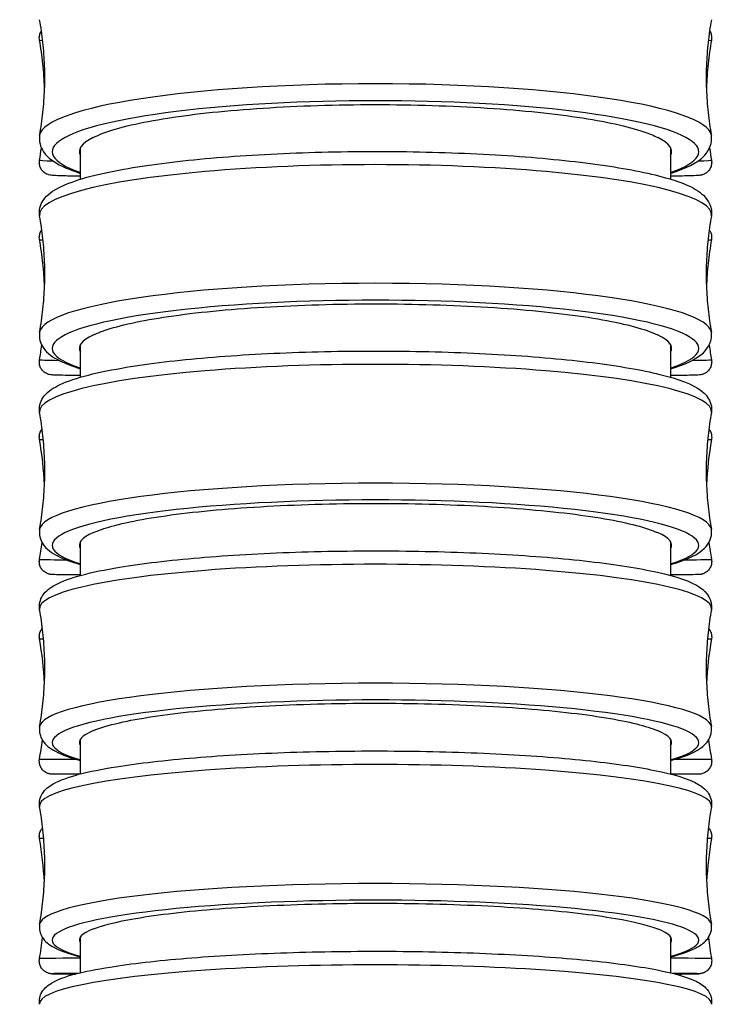
# Model space of a CAD drawing. Units: millimetres. Extents: x 64 to 2312, y 64 to 1616.
# Drawn here: x 934 to 951, y 413 to 436 of the extents above; entities that cross this region are included whole.
import ezdxf

# ---------------------------------------------------------------- set-up
doc = ezdxf.new("R2010")
doc.units = ezdxf.units.MM
doc.header["$LTSCALE"] = 1.44
doc.layers.add('Visible (ISO)', color=7, linetype='Continuous', lineweight=25)
doc.layers.add('Visible Narrow (ISO)', color=7, linetype='Continuous', lineweight=25)

msp = doc.modelspace()

# ---------------------------------------------------------------- linework, layer by layer
at = {"layer": 'Visible (ISO)'}
for p, q in [((935.67308, 432.58677), (935.67308, 433.32182)), ((949.42308, 433.32182), (949.42308, 432.58677)), ((935.67308, 427.97526), (935.67308, 428.73619)), ((949.42308, 428.73619), (949.42308, 427.97526)), ((935.67308, 423.35743), (935.67308, 424.14377)), ((949.42308, 424.14377), (949.42308, 423.35743)), ((935.67308, 418.73368), (935.67308, 419.54499)), ((949.42308, 419.54499), (949.42308, 418.73368)), ((935.67308, 414.10439), (935.67308, 414.94026)), ((949.42308, 414.94026), (949.42308, 414.10439))]:
    msp.add_line(p, q, dxfattribs=at)
for centre, start, end in [((926.84183, 420.48156), 2.60491, 10.061129), ((958.25433, 420.48156), 169.938871, 177.39509), ((926.84183, 420.48156), 349.938871, 353.138393), ((958.25433, 420.48156), 186.861607, 190.061129)]:
    msp.add_arc(centre, 8, start, end, dxfattribs=at)
for centre, major_axis, ratio, start_param, end_param in [((942.54808, 433.22936), (-6.9, 0), 0.15756389, 5.97531281, 6.36833668), ((942.54808, 433.22936), (6.9, 0), 0.15756389, 6.19803393, 6.59105781), ((942.54808, 428.64885), (-6.9, 0), 0.14883425, 5.97472351, 6.36833668), ((942.54808, 428.64885), (6.9, 0), 0.14883425, 6.19803393, 6.59164711), ((942.54808, 424.0615), (-6.9, 0), 0.14020489, 5.97417191, 6.36833668), ((942.54808, 424.0615), (6.9, 0), 0.14020489, 6.19803393, 6.5921987), ((942.54808, 419.46772), (-6.9, 0), 0.13166937, 5.97366486, 6.36833668), ((942.54808, 419.46772), (6.9, 0), 0.13166937, 6.19803393, 6.59270575), ((942.54808, 414.86795), (-6.9, 0), 0.12321994, 5.97320979, 6.36833668), ((942.54808, 414.86795), (6.9, 0), 0.12321994, 6.19803393, 6.59316082)]:
    msp.add_ellipse(centre, major_axis=major_axis, ratio=ratio, start_param=start_param, end_param=end_param, dxfattribs=at)
for points, knots in [([(934.72194, 433.61229), (934.75314, 433.78584), (934.77868, 433.96279), (934.8173, 434.32098), (934.83038, 434.50221), (934.84346, 434.86615), (934.84346, 435.04885), (934.83038, 435.41278), (934.8173, 435.59401), (934.77868, 435.9522), (934.75314, 436.12915), (934.72194, 436.30271)], [3.1132791142, 3.1132791142, 3.1132791142, 3.1132791142, 3.12460453, 3.12460453, 3.1359299457, 3.1359299457, 3.1472553615, 3.1472553615, 3.1585807772, 3.1585807772, 3.169906193, 3.169906193, 3.169906193, 3.169906193]), ([(950.37421, 436.30271), (950.34302, 436.12915), (950.31748, 435.9522), (950.27885, 435.59401), (950.26577, 435.41278), (950.25269, 435.04885), (950.25269, 434.86615), (950.26577, 434.50221), (950.27885, 434.32098), (950.31748, 433.96279), (950.34302, 433.78584), (950.37421, 433.61229)], [6.2548717678, 6.2548717678, 6.2548717678, 6.2548717678, 6.2661971835, 6.2661971835, 6.2775225993, 6.2775225993, 6.2888480151, 6.2888480151, 6.3001734308, 6.3001734308, 6.3114988466, 6.3114988466, 6.3114988466, 6.3114988466]), ([(934.71881, 435.82734), (934.71303, 435.85991), (934.71271, 435.89395), (934.7229, 435.95862), (934.73332, 435.9901), (934.75285, 436.02763), (934.75809, 436.03649), (934.76372, 436.04505)], [0, 0, 0, 0, 0.0101265767, 0.0101265767, 0.0200359883, 0.0200359883, 0.0232109602, 0.0232109602, 0.0232109602, 0.0232109602]), ([(950.33244, 436.04506), (950.34282, 436.0293), (950.35182, 436.01237), (950.37118, 435.96563), (950.37875, 435.93397), (950.38299, 435.87733), (950.38171, 435.85195), (950.37734, 435.82734)], [2.3994340636, 2.3994340636, 2.3994340636, 2.3994340636, 2.4052908463, 2.4052908463, 2.4150112961, 2.4150112961, 2.4226620526, 2.4226620526, 2.4226620526, 2.4226620526]), ([(934.83737, 434.69698), (934.83718, 434.7025), (934.83699, 434.70803), (934.8301, 434.90244), (934.81669, 435.0906), (934.77707, 435.46273), (934.75086, 435.6467), (934.71881, 435.82734)], [3.14185543837, 3.14185543837, 3.14185543837, 3.14185543837, 3.14187177193, 3.14187177193, 3.1424300086, 3.1424300086, 3.14298824527, 3.14298824527, 3.14298824527, 3.14298824527]), ([(950.37734, 435.82734), (950.34529, 435.6467), (950.31908, 435.46273), (950.27946, 435.0906), (950.26606, 434.90244), (950.25916, 434.70803), (950.25897, 434.7025), (950.25879, 434.69698)], [6.2817897155, 6.2817897155, 6.2817897155, 6.2817897155, 6.28234795217, 6.28234795217, 6.28290618884, 6.28290618884, 6.2829225224, 6.2829225224, 6.2829225224, 6.2829225224]), ([(935.97251, 433.55881), (936.02617, 433.58651), (936.08694, 433.6139), (936.4839, 433.77205), (936.97247, 433.89181), (938.21355, 434.09509), (938.95421, 434.17667), (940.59243, 434.29052), (941.47434, 434.3217), (943.26441, 434.32903), (944.15546, 434.30512), (945.82915, 434.20482), (946.59581, 434.1294), (947.90235, 433.93651), (948.42978, 433.8209), (948.92771, 433.64914), (949.03523, 433.60444), (949.12364, 433.55881)], [2.36154545, 2.36154545, 2.36154545, 2.36154545, 2.41685344, 2.41685344, 2.68536083, 2.68536083, 2.9539123, 2.9539123, 3.22250418, 3.22250418, 3.49111028, 3.49111028, 3.75969656, 3.75969656, 4.02823994, 4.02823994, 4.11921906, 4.11921906, 4.11921906, 4.11921906]), ([(934.72194, 433.61229), (934.69749, 433.47624), (934.74009, 433.33096), (934.91606, 433.07424), (935.06427, 432.98047), (935.37044, 432.83105), (935.51202, 432.77591), (935.67308, 432.72345)], [3.113279114, 3.113279114, 3.113279114, 3.113279114, 3.24917791, 3.24917791, 3.453884941, 3.453884941, 3.592135433, 3.592135433, 3.592135433, 3.592135433]), ([(949.42308, 432.72345), (949.77963, 432.83958), (950.04056, 432.95267), (950.32735, 433.26323), (950.40531, 433.43929), (950.37421, 433.61229)], [5.832642528, 5.832642528, 5.832642528, 5.832642528, 6.138697861, 6.138697861, 6.311498847, 6.311498847, 6.311498847, 6.311498847]), ([(934.7216, 431.73027), (934.6985, 431.85896), (934.73834, 431.99693), (934.90005, 432.23652), (935.0327, 432.32119), (935.53255, 432.5712), (936.03007, 432.70425), (937.22506, 432.91967), (937.8677, 433.00261), (939.28131, 433.13166), (940.0489, 433.17836), (941.63937, 433.23291), (942.46164, 433.24092), (944.08117, 433.2178), (944.87814, 433.1867), (946.36944, 433.08824), (947.06314, 433.02084), (948.28385, 432.85484), (948.80809, 432.75638), (949.66013, 432.52653), (949.97145, 432.41327), (950.30741, 432.10322), (950.40854, 431.91963), (950.37456, 431.73027)], [3.11488479, 3.11488479, 3.11488479, 3.11488479, 3.2417093, 3.2417093, 3.43081314, 3.43081314, 3.83175167, 3.83175167, 4.16221268, 4.16221268, 4.48591525, 4.48591525, 4.80800988, 4.80800988, 5.12990515, 5.12990515, 5.45268579, 5.45268579, 5.77901889, 5.77901889, 6.12329069, 6.12329069, 6.30989317, 6.30989317, 6.30989317, 6.30989317]), ([(935.67377, 432.65564), (935.49763, 432.65871), (935.3539, 432.66192), (935.16139, 432.66777), (935.09824, 432.6703), (935.02824, 432.67478), (935.01055, 432.67597), (934.97474, 432.6808), (934.96283, 432.68141), (934.92245, 432.69344), (934.91179, 432.69697), (934.89104, 432.70572), (934.88221, 432.70984), (934.85812, 432.72279), (934.84193, 432.73318), (934.81003, 432.75885), (934.79412, 432.7746), (934.76274, 432.8138), (934.74795, 432.83865), (934.72498, 432.89413), (934.7174, 432.92579), (934.71316, 432.98243), (934.71445, 433.00781), (934.71881, 433.03242)], [2.072460226, 2.072460226, 2.072460226, 2.072460226, 2.199910448, 2.199910448, 2.29872544, 2.29872544, 2.347260468, 2.347260468, 2.371847371, 2.371847371, 2.378597075, 2.378597075, 2.382792223, 2.382792223, 2.38945949, 2.38945949, 2.396521757, 2.396521757, 2.405290846, 2.405290846, 2.415011296, 2.415011296, 2.422662053, 2.422662053, 2.422662053, 2.422662053]), ([(950.37734, 433.03242), (950.38312, 432.99985), (950.38345, 432.96581), (950.37325, 432.90114), (950.36283, 432.86966), (950.3333, 432.81288), (950.31375, 432.78684), (950.2817, 432.75536), (950.27089, 432.74621), (950.24038, 432.72362), (950.2201, 432.71256), (950.19014, 432.69914), (950.17884, 432.69516), (950.15887, 432.68888), (950.15061, 432.68684), (950.13122, 432.68245), (950.1228, 432.68113), (950.0947, 432.67697), (950.08057, 432.67588), (950.01183, 432.67072), (949.94051, 432.66787), (949.73212, 432.66169), (949.59181, 432.65861), (949.42173, 432.65563)], [0, 0, 0, 0, 0.010126577, 0.010126577, 0.020035988, 0.020035988, 0.029919795, 0.029919795, 0.034554903, 0.034554903, 0.042940112, 0.042940112, 0.049606038, 0.049606038, 0.057391511, 0.057391511, 0.071497389, 0.071497389, 0.110406193, 0.110406193, 0.227302584, 0.227302584, 0.350025202, 0.350025202, 0.350025202, 0.350025202]), ([(934.7216, 429.02845), (934.75289, 429.20278), (934.7785, 429.3805), (934.81723, 429.7402), (934.83035, 429.92219), (934.84346, 430.28764), (934.84346, 430.47108), (934.83035, 430.83653), (934.81723, 431.01852), (934.7785, 431.37822), (934.75289, 431.55594), (934.7216, 431.73027)], [3.1148847893, 3.1148847893, 3.1148847893, 3.1148847893, 3.125567935, 3.125567935, 3.1362510807, 3.1362510807, 3.1469342264, 3.1469342264, 3.1576173721, 3.1576173721, 3.1683005179, 3.1683005179, 3.1683005179, 3.1683005179]), ([(950.37456, 431.73027), (950.34327, 431.55594), (950.31765, 431.37822), (950.27892, 431.01852), (950.26581, 430.83653), (950.25269, 430.47108), (950.25269, 430.28764), (950.26581, 429.92219), (950.27892, 429.7402), (950.31765, 429.3805), (950.34327, 429.20278), (950.37456, 429.02845)], [6.2564774429, 6.2564774429, 6.2564774429, 6.2564774429, 6.2671605886, 6.2671605886, 6.2778437343, 6.2778437343, 6.28852688, 6.28852688, 6.2992100257, 6.2992100257, 6.3098931714, 6.3098931714, 6.3098931714, 6.3098931714]), ([(934.71881, 431.17777), (934.71309, 431.21001), (934.71271, 431.24366), (934.7226, 431.30774), (934.73278, 431.33902), (934.75462, 431.38152), (934.76304, 431.39508), (934.77241, 431.40784)], [0, 0, 0, 0, 0.0099178163, 0.0099178163, 0.0196394987, 0.0196394987, 0.0244603379, 0.0244603379, 0.0244603379, 0.0244603379]), ([(950.32377, 431.40786), (950.33837, 431.38796), (950.35067, 431.36597), (950.37189, 431.31358), (950.3792, 431.28183), (950.3829, 431.22602), (950.38156, 431.20154), (950.37735, 431.17777)], [2.4041375439, 2.4041375439, 2.4041375439, 2.4041375439, 2.4116796744, 2.4116796744, 2.4213039254, 2.4213039254, 2.4286170704, 2.4286170704, 2.4286170704, 2.4286170704]), ([(934.83609, 430.08313), (934.82918, 430.26557), (934.81602, 430.4473), (934.77707, 430.81315), (934.75086, 430.99712), (934.71881, 431.17777)], [3.141797503402, 3.141797503402, 3.141797503402, 3.141797503402, 3.142168208016, 3.142168208016, 3.142551910967, 3.142551910967, 3.142551910967, 3.142551910967]), ([(950.37735, 431.17777), (950.34529, 430.99712), (950.31908, 430.81315), (950.28014, 430.4473), (950.26697, 430.26557), (950.26006, 430.08313)], [6.282226049803, 6.282226049803, 6.282226049803, 6.282226049803, 6.282609752753, 6.282609752753, 6.282980457367, 6.282980457367, 6.282980457367, 6.282980457367]), ([(935.97375, 428.96063), (936.0454, 428.99549), (936.12965, 429.02982), (936.57809, 429.18595), (937.08729, 429.29704), (938.3632, 429.48394), (939.11777, 429.55796), (940.77515, 429.65879), (941.66215, 429.68464), (943.45282, 429.68428), (944.33939, 429.65807), (945.99503, 429.55655), (946.74829, 429.48221), (948.02084, 429.29476), (948.52799, 429.18345), (948.97085, 429.02804), (949.05258, 428.9946), (949.12241, 428.96063)], [2.34310242, 2.34310242, 2.34310242, 2.34310242, 2.41685772, 2.41685772, 2.68536858, 2.68536858, 2.9539235, 2.9539235, 3.22251704, 3.22251704, 3.49112227, 3.49112227, 3.75970581, 3.75970581, 4.02824627, 4.02824627, 4.09996799, 4.09996799, 4.09996799, 4.09996799]), ([(934.7216, 429.02845), (934.6985, 428.89976), (934.73834, 428.76179), (934.90005, 428.5222), (935.0327, 428.43753), (935.32842, 428.28962), (935.48761, 428.22921), (935.67308, 428.17195)], [3.114884789, 3.114884789, 3.114884789, 3.114884789, 3.241709301, 3.241709301, 3.430813138, 3.430813138, 3.590788358, 3.590788358, 3.590788358, 3.590788358]), ([(949.42308, 428.17195), (949.75848, 428.2755), (950.00624, 428.37756), (950.30741, 428.6555), (950.40854, 428.8391), (950.37456, 429.02845)], [5.833989603, 5.833989603, 5.833989603, 5.833989603, 6.123290694, 6.123290694, 6.309893171, 6.309893171, 6.309893171, 6.309893171]), ([(934.72128, 427.15042), (934.69951, 427.27187), (934.73644, 427.40265), (934.88382, 427.62543), (935.00126, 427.70166), (935.47123, 427.94448), (935.9673, 428.07307), (937.16736, 428.28148), (937.80356, 428.36055), (939.20684, 428.48422), (939.97044, 428.52937), (941.55579, 428.58318), (942.37691, 428.59201), (943.99697, 428.57278), (944.79561, 428.54475), (946.29273, 428.45446), (946.99061, 428.39215), (948.22119, 428.23811), (948.75139, 428.14647), (949.61437, 427.93326), (949.92985, 427.82699), (950.28625, 427.54288), (950.41175, 427.35614), (950.37488, 427.15042)], [3.11646567, 3.11646567, 3.11646567, 3.11646567, 3.23408331, 3.23408331, 3.40656957, 3.40656957, 3.82079729, 3.82079729, 4.1512435, 4.1512435, 4.47484882, 4.47484882, 4.79685237, 4.79685237, 5.11863391, 5.11863391, 5.44121022, 5.44121022, 5.76701468, 5.76701468, 6.10908751, 6.10908751, 6.30831229, 6.30831229, 6.30831229, 6.30831229]), ([(935.67363, 428.01358), (935.44729, 428.0163), (935.27535, 428.01916), (935.10688, 428.02357), (935.06569, 428.02498), (935.01829, 428.02759), (935.00626, 428.02822), (934.97821, 428.03148), (934.96855, 428.03171), (934.93332, 428.0409), (934.92511, 428.04326), (934.90253, 428.05121), (934.88657, 428.05789), (934.8566, 428.07434), (934.8425, 428.08351), (934.81158, 428.10778), (934.79496, 428.12408), (934.76233, 428.16465), (934.74716, 428.19037), (934.72426, 428.2469), (934.71696, 428.27865), (934.71325, 428.33447), (934.71459, 428.35894), (934.71881, 428.38271)], [2.076122317, 2.076122317, 2.076122317, 2.076122317, 2.240424709, 2.240424709, 2.320048306, 2.320048306, 2.359000857, 2.359000857, 2.379005311, 2.379005311, 2.383804739, 2.383804739, 2.390265026, 2.390265026, 2.395677957, 2.395677957, 2.402780127, 2.402780127, 2.411679674, 2.411679674, 2.421303925, 2.421303925, 2.42861707, 2.42861707, 2.42861707, 2.42861707]), ([(950.37735, 428.38271), (950.38307, 428.35048), (950.38344, 428.31683), (950.37355, 428.25274), (950.36337, 428.22146), (950.33419, 428.16467), (950.31479, 428.13843), (950.28191, 428.10599), (950.27053, 428.09635), (950.2482, 428.08002), (950.23722, 428.07309), (950.21768, 428.06231), (950.20897, 428.0581), (950.18736, 428.04872), (950.17533, 428.04466), (950.1565, 428.03909), (950.14918, 428.03736), (950.13392, 428.03405), (950.12742, 428.033), (950.10989, 428.03035), (950.10244, 428.02967), (950.07317, 428.02704), (950.05354, 428.02615), (949.94529, 428.0218), (949.80792, 428.01891), (949.55386, 428.01523), (949.4907, 428.0144), (949.42278, 428.01358)], [0, 0, 0, 0, 0.009917816, 0.009917816, 0.019639499, 0.019639499, 0.029351932, 0.029351932, 0.034008159, 0.034008159, 0.038253261, 0.038253261, 0.041742027, 0.041742027, 0.047514248, 0.047514248, 0.053039233, 0.053039233, 0.061477222, 0.061477222, 0.080053388, 0.080053388, 0.135706105, 0.135706105, 0.303568656, 0.303568656, 0.352906572, 0.352906572, 0.352906572, 0.352906572]), ([(934.72128, 424.438), (934.75265, 424.61305), (934.77834, 424.79148), (934.81717, 425.1526), (934.83032, 425.33529), (934.84347, 425.70214), (934.84347, 425.88629), (934.83032, 426.25313), (934.81717, 426.43582), (934.77834, 426.79695), (934.75265, 426.97537), (934.72128, 427.15042)], [3.1164656709, 3.1164656709, 3.1164656709, 3.1164656709, 3.126516464, 3.126516464, 3.1365672571, 3.1365672571, 3.1466180501, 3.1466180501, 3.1566688432, 3.1566688432, 3.1667196362, 3.1667196362, 3.1667196362, 3.1667196362]), ([(950.37488, 427.15042), (950.3435, 426.97537), (950.31782, 426.79695), (950.27898, 426.43582), (950.26583, 426.25313), (950.25269, 425.88629), (950.25269, 425.70214), (950.26583, 425.33529), (950.27898, 425.1526), (950.31782, 424.79148), (950.3435, 424.61305), (950.37488, 424.438)], [6.2580583245, 6.2580583245, 6.2580583245, 6.2580583245, 6.2681091176, 6.2681091176, 6.2781599106, 6.2781599106, 6.2882107037, 6.2882107037, 6.2982614968, 6.2982614968, 6.3083122898, 6.3083122898, 6.3083122898, 6.3083122898]), ([(934.71881, 426.52835), (934.71312, 426.56037), (934.71271, 426.59376), (934.72241, 426.65747), (934.73243, 426.68862), (934.7561, 426.73506), (934.76723, 426.75229), (934.77992, 426.76816)], [0, 0, 0, 0, 0.0097823044, 0.0097823044, 0.0193818827, 0.0193818827, 0.0254830384, 0.0254830384, 0.0254830384, 0.0254830384]), ([(950.31624, 426.76817), (950.31996, 426.76353), (950.32353, 426.75878), (950.3449, 426.72855), (950.35905, 426.69993), (950.37783, 426.63974), (950.38248, 426.60736), (950.38164, 426.5597), (950.38011, 426.54389), (950.37735, 426.52835)], [2.4115595675, 2.4115595675, 2.4115595675, 2.4115595675, 2.413348212, 2.413348212, 2.4227308163, 2.4227308163, 2.4323217611, 2.4323217611, 2.4370687944, 2.4370687944, 2.4370687944, 2.4370687944]), ([(935.9749, 424.35571), (936.08671, 424.40684), (936.22895, 424.45671), (936.80132, 424.61696), (937.35458, 424.71712), (938.70387, 424.88209), (939.48705, 424.94532), (941.18228, 425.02613), (942.07815, 425.04294), (943.86542, 425.02747), (944.73976, 424.99534), (946.35126, 424.88589), (947.07305, 424.80963), (948.26736, 424.62263), (948.72851, 424.51367), (949.06095, 424.38225), (949.09214, 424.36902), (949.12125, 424.35571)], [2.30188704, 2.30188704, 2.30188704, 2.30188704, 2.41686291, 2.41686291, 2.68538056, 2.68538056, 2.95394253, 2.95394253, 3.22253958, 3.22253958, 3.49114302, 3.49114302, 3.7597206, 3.7597206, 4.0282544, 4.0282544, 4.05808413, 4.05808413, 4.05808413, 4.05808413]), ([(934.72128, 424.438), (934.69951, 424.31655), (934.73644, 424.18577), (934.88382, 423.963), (935.00126, 423.88677), (935.2859, 423.7397), (935.46214, 423.67473), (935.67308, 423.61316)], [3.116465671, 3.116465671, 3.116465671, 3.116465671, 3.234083311, 3.234083311, 3.406569573, 3.406569573, 3.589426177, 3.589426177, 3.589426177, 3.589426177]), ([(949.42308, 423.61316), (949.73885, 423.70532), (949.97485, 423.7973), (950.28625, 424.04555), (950.41175, 424.23228), (950.37488, 424.438)], [5.835351784, 5.835351784, 5.835351784, 5.835351784, 6.10908751, 6.10908751, 6.30831229, 6.30831229, 6.30831229, 6.30831229]), ([(934.72098, 422.56362), (934.70051, 422.67794), (934.73441, 422.80164), (934.86763, 423.00812), (934.97064, 423.07672), (935.41184, 423.31408), (935.90491, 423.43693), (937.11035, 423.63799), (937.73997, 423.71313), (939.13266, 423.83122), (939.89216, 423.8747), (941.47217, 423.92752), (942.29204, 423.937), (943.91244, 423.92134), (944.71268, 423.89622), (946.21548, 423.81374), (946.91747, 423.75634), (948.15788, 423.61387), (948.69402, 423.52886), (949.56795, 423.33164), (949.88858, 423.23187), (950.26334, 422.97282), (950.41519, 422.78713), (950.37517, 422.56362)], [3.11802355, 3.11802355, 3.11802355, 3.11802355, 3.22634926, 3.22634926, 3.38161833, 3.38161833, 3.80984873, 3.80984873, 4.14025316, 4.14025316, 4.46375436, 4.46375436, 4.78566577, 4.78566577, 5.10733584, 5.10733584, 5.42971539, 5.42971539, 5.75501526, 5.75501526, 6.09495794, 6.09495794, 6.30675441, 6.30675441, 6.30675441, 6.30675441]), ([(935.67367, 423.37203), (935.52214, 423.37299), (935.39494, 423.37398), (935.19739, 423.37597), (935.12434, 423.37696), (935.05046, 423.37852), (935.03225, 423.37901), (935.00852, 423.38006), (935.00239, 423.38025), (934.98602, 423.38179), (934.98195, 423.3822), (934.97179, 423.38356), (934.96648, 423.38433), (934.95333, 423.38682), (934.94608, 423.38836), (934.92781, 423.39322), (934.9163, 423.39683), (934.89349, 423.40582), (934.88209, 423.41108), (934.85477, 423.42594), (934.83887, 423.43657), (934.80349, 423.46554), (934.78477, 423.48559), (934.75125, 423.53302), (934.7371, 423.56164), (934.71832, 423.62183), (934.71368, 423.6542), (934.71452, 423.70186), (934.71605, 423.71767), (934.71881, 423.73321)], [2.080367682, 2.080367682, 2.080367682, 2.080367682, 2.190523509, 2.190523509, 2.297342425, 2.297342425, 2.349686676, 2.349686676, 2.375292661, 2.375292661, 2.382153432, 2.382153432, 2.387156091, 2.387156091, 2.391096467, 2.391096467, 2.395433239, 2.395433239, 2.399416726, 2.399416726, 2.405209598, 2.405209598, 2.413348212, 2.413348212, 2.422730816, 2.422730816, 2.432321761, 2.432321761, 2.437068794, 2.437068794, 2.437068794, 2.437068794]), ([(950.37735, 423.73321), (950.38303, 423.70119), (950.38344, 423.6678), (950.37375, 423.6041), (950.36372, 423.57295), (950.33478, 423.51615), (950.31548, 423.48979), (950.27066, 423.44542), (950.24433, 423.42671), (950.20645, 423.40748), (950.1951, 423.40263), (950.17736, 423.39617), (950.17053, 423.39399), (950.15489, 423.3895), (950.14681, 423.38767), (950.13395, 423.38508), (950.12895, 423.38427), (950.11823, 423.38267), (950.11374, 423.38218), (950.10144, 423.38091), (950.09653, 423.38062), (950.07722, 423.37945), (950.06483, 423.37909), (949.99588, 423.37725), (949.90871, 423.37603), (949.68575, 423.37386), (949.56474, 423.37293), (949.42236, 423.37203)], [0, 0, 0, 0, 0.009782304, 0.009782304, 0.019381883, 0.019381883, 0.02898344, 0.02898344, 0.038498688, 0.038498688, 0.042476415, 0.042476415, 0.045121673, 0.045121673, 0.04913992, 0.04913992, 0.053174027, 0.053174027, 0.059678287, 0.059678287, 0.074543368, 0.074543368, 0.119081387, 0.119081387, 0.253153634, 0.253153634, 0.356589102, 0.356589102, 0.356589102, 0.356589102]), ([(934.72098, 419.84136), (934.75244, 420.01707), (934.77818, 420.19616), (934.81711, 420.5586), (934.83029, 420.74194), (934.84347, 421.11009), (934.84347, 421.29489), (934.83029, 421.66304), (934.81711, 421.84638), (934.77818, 422.20882), (934.75244, 422.3879), (934.72098, 422.56362)], [3.118023552, 3.118023552, 3.118023552, 3.118023552, 3.1274511926, 3.1274511926, 3.1368788333, 3.1368788333, 3.1463064739, 3.1463064739, 3.1557341145, 3.1557341145, 3.1651617552, 3.1651617552, 3.1651617552, 3.1651617552]), ([(950.37517, 422.56362), (950.34372, 422.3879), (950.31797, 422.20882), (950.27904, 421.84638), (950.26586, 421.66304), (950.25268, 421.29489), (950.25268, 421.11009), (950.26586, 420.74194), (950.27904, 420.5586), (950.31797, 420.19616), (950.34372, 420.01707), (950.37517, 419.84136)], [6.2596162056, 6.2596162056, 6.2596162056, 6.2596162056, 6.2690438462, 6.2690438462, 6.2784714869, 6.2784714869, 6.2878991275, 6.2878991275, 6.2973267681, 6.2973267681, 6.3067544087, 6.3067544087, 6.3067544087, 6.3067544087]), ([(934.7188, 421.87915), (934.71314, 421.91109), (934.71272, 421.94438), (934.72233, 422.00793), (934.7323, 422.03903), (934.75746, 422.08857), (934.77086, 422.10862), (934.78636, 422.12672)], [0, 0, 0, 0, 0.0097307549, 0.0097307549, 0.0192838331, 0.0192838331, 0.0263994493, 0.0263994493, 0.0263994493, 0.0263994493]), ([(950.3098, 422.12672), (950.32963, 422.10357), (950.34607, 422.07707), (950.37048, 422.01973), (950.37832, 421.98801), (950.38306, 421.93061), (950.38184, 421.90448), (950.37735, 421.87915)], [2.4291061035, 2.4291061035, 2.4291061035, 2.4291061035, 2.438242741, 2.438242741, 2.4478018224, 2.4478018224, 2.4555208464, 2.4555208464, 2.4555208464, 2.4555208464]), ([(935.97597, 419.74446), (936.1257, 419.80865), (936.32958, 419.8706), (937.02996, 420.03134), (937.62276, 420.12114), (939.03651, 420.26577), (939.84397, 420.31921), (941.56912, 420.38236), (942.47034, 420.39145), (944.24851, 420.36362), (945.10847, 420.32698), (946.6732, 420.21236), (947.36303, 420.13548), (948.46025, 419.95449), (948.86682, 419.85308), (949.12019, 419.74446)], [2.26316246, 2.26316246, 2.26316246, 2.26316246, 2.41686848, 2.41686848, 2.68539271, 2.68539271, 2.95396092, 2.95396092, 3.22256054, 3.22256054, 3.49116163, 3.49116163, 3.75973336, 3.75973336, 4.01879674, 4.01879674, 4.01879674, 4.01879674]), ([(934.72098, 419.84136), (934.70051, 419.72704), (934.73441, 419.60333), (934.86763, 419.39686), (934.97064, 419.32826), (935.24413, 419.18112), (935.43617, 419.11271), (935.67308, 419.04755)], [3.118023552, 3.118023552, 3.118023552, 3.118023552, 3.226349264, 3.226349264, 3.381618326, 3.381618326, 3.588048578, 3.588048578, 3.588048578, 3.588048578]), ([(949.42308, 419.04755), (949.71942, 419.12906), (949.94408, 419.21147), (950.26334, 419.43216), (950.41519, 419.61784), (950.37517, 419.84136)], [5.836729383, 5.836729383, 5.836729383, 5.836729383, 6.094957938, 6.094957938, 6.306754409, 6.306754409, 6.306754409, 6.306754409]), ([(934.72071, 417.9703), (934.70152, 418.0776), (934.73227, 418.19433), (934.85175, 418.38523), (934.94144, 418.44712), (935.35248, 418.67919), (935.83233, 418.7934), (937.02774, 418.98624), (937.64831, 419.05779), (939.02642, 419.17098), (939.78021, 419.21312), (941.35281, 419.26561), (942.17096, 419.27609), (943.79199, 419.26462), (944.59458, 419.24272), (946.10568, 419.16859), (946.81368, 419.11634), (948.06858, 418.98582), (948.61348, 418.90759), (949.50418, 418.72655), (949.83424, 418.6328), (950.15264, 418.44647), (950.22626, 418.39342), (950.35178, 418.22715), (950.3977, 418.0947), (950.37545, 417.9703)], [3.11956041, 3.11956041, 3.11956041, 3.11956041, 3.21856196, 3.21856196, 3.35647677, 3.35647677, 3.79389393, 3.79389393, 4.12444983, 4.12444983, 4.44788208, 4.44788208, 4.7697108, 4.7697108, 5.09126932, 5.09126932, 5.41344124, 5.41344124, 5.73818931, 5.73818931, 6.07565466, 6.07565466, 6.19043611, 6.19043611, 6.30521755, 6.30521755, 6.30521755, 6.30521755]), ([(935.66314, 418.73107), (935.61983, 418.73109), (935.57854, 418.7311), (935.24586, 418.73124), (935.07118, 418.73136), (935.01928, 418.73151), (935.01623, 418.73151), (935.01147, 418.73156), (935.01072, 418.73157), (935.00838, 418.73161), (935.0076, 418.73162), (935.00538, 418.73168), (935.00416, 418.73172), (935.0006, 418.73186), (934.99847, 418.73196), (934.99325, 418.73228), (934.99031, 418.73249), (934.98439, 418.73303), (934.9814, 418.73334), (934.97322, 418.73432), (934.96793, 418.7351), (934.95146, 418.73797), (934.94025, 418.74059), (934.90588, 418.75073), (934.88316, 418.76059), (934.83493, 418.78895), (934.80998, 418.80954), (934.76806, 418.85711), (934.75063, 418.88475), (934.72568, 418.94338), (934.71783, 418.97511), (934.71309, 419.0325), (934.71431, 419.05863), (934.7188, 419.08397)], [2.092572263, 2.092572263, 2.092572263, 2.092572263, 2.124472877, 2.124472877, 2.364547507, 2.364547507, 2.394363174, 2.394363174, 2.3999538, 2.3999538, 2.402051403, 2.402051403, 2.403629374, 2.403629374, 2.404850815, 2.404850815, 2.405890813, 2.405890813, 2.406836874, 2.406836874, 2.408455731, 2.408455731, 2.411897515, 2.411897515, 2.41921858, 2.41921858, 2.428684665, 2.428684665, 2.438242741, 2.438242741, 2.447801822, 2.447801822, 2.455520846, 2.455520846, 2.455520846, 2.455520846]), ([(950.37735, 419.08397), (950.38302, 419.05203), (950.38344, 419.01874), (950.37382, 418.95518), (950.36386, 418.92409), (950.335, 418.86729), (950.31575, 418.84088), (950.27048, 418.79603), (950.2439, 418.77702), (950.20126, 418.75585), (950.18654, 418.74994), (950.15649, 418.74054), (950.14095, 418.73701), (950.12056, 418.73401), (950.11545, 418.73339), (950.10736, 418.73261), (950.10415, 418.73237), (950.09901, 418.73203), (950.09697, 418.73193), (950.094, 418.73179), (950.09292, 418.73175), (950.09056, 418.73167), (950.08961, 418.73165), (950.08712, 418.73159), (950.08631, 418.73158), (950.08347, 418.73154), (950.08256, 418.73154), (950.07748, 418.73151), (950.07239, 418.73149), (950.04208, 418.73142), (949.99876, 418.73137), (949.82657, 418.73124), (949.65718, 418.73115), (949.43265, 418.73107)], [0, 0, 0, 0, 0.009730755, 0.009730755, 0.019283833, 0.019283833, 0.028843276, 0.028843276, 0.038402214, 0.038402214, 0.043130847, 0.043130847, 0.047856652, 0.047856652, 0.049422516, 0.049422516, 0.050516007, 0.050516007, 0.051537404, 0.051537404, 0.052473261, 0.052473261, 0.05405621, 0.05405621, 0.057659875, 0.057659875, 0.068456829, 0.068456829, 0.100845611, 0.100845611, 0.198198106, 0.198198106, 0.36311134, 0.36311134, 0.36311134, 0.36311134]), ([(934.72071, 415.23892), (934.75224, 415.41526), (934.77804, 415.59495), (934.81706, 415.95861), (934.83027, 416.14255), (934.84348, 416.51191), (934.84348, 416.69731), (934.83027, 417.06667), (934.81706, 417.25061), (934.77804, 417.61427), (934.75224, 417.79396), (934.72071, 417.9703)], [3.1195604069, 3.1195604069, 3.1195604069, 3.1195604069, 3.1283733056, 3.1283733056, 3.1371862042, 3.1371862042, 3.1459991029, 3.1459991029, 3.1548120016, 3.1548120016, 3.1636249003, 3.1636249003, 3.1636249003, 3.1636249003]), ([(950.37545, 417.9703), (950.34392, 417.79396), (950.31811, 417.61427), (950.27909, 417.25061), (950.26589, 417.06667), (950.25268, 416.69731), (950.25268, 416.51191), (950.26589, 416.14255), (950.27909, 415.95861), (950.31811, 415.59495), (950.34392, 415.41526), (950.37545, 415.23892)], [6.2611530605, 6.2611530605, 6.2611530605, 6.2611530605, 6.2699659591, 6.2699659591, 6.2787788578, 6.2787788578, 6.2875917565, 6.2875917565, 6.2964046552, 6.2964046552, 6.3052175539, 6.3052175539, 6.3052175539, 6.3052175539]), ([(934.71881, 417.23022), (934.71313, 417.26222), (934.71271, 417.2956), (934.7224, 417.35928), (934.73241, 417.39043), (934.75886, 417.44234), (934.77413, 417.46448), (934.79185, 417.48405)], [0, 0, 0, 0, 0.0097756377, 0.0097756377, 0.0193692039, 0.0193692039, 0.0273163205, 0.0273163205, 0.0273163205, 0.0273163205]), ([(950.30431, 417.48405), (950.3088, 417.47908), (950.31314, 417.47398), (950.33639, 417.44457), (950.35195, 417.41704), (950.374, 417.35831), (950.38047, 417.32629), (950.38258, 417.27301), (950.3811, 417.25135), (950.37735, 417.23022)], [2.4104435803, 2.4104435803, 2.4104435803, 2.4104435803, 2.4124602181, 2.4124602181, 2.421756557, 2.421756557, 2.4313341749, 2.4313341749, 2.4377880376, 2.4377880376, 2.4377880376, 2.4377880376]), ([(935.97692, 415.12729), (936.16221, 415.2015), (936.42982, 415.27237), (937.25881, 415.43049), (937.88675, 415.51056), (939.35645, 415.63654), (940.1842, 415.68125), (941.93225, 415.72905), (942.83586, 415.73169), (944.60042, 415.69415), (945.44451, 415.65432), (946.96116, 415.53704), (947.61924, 415.46072), (948.57143, 415.29669), (948.9018, 415.21438), (949.11923, 415.12729)], [2.22709668, 2.22709668, 2.22709668, 2.22709668, 2.41687418, 2.41687418, 2.68540462, 2.68540462, 2.95397827, 2.95397827, 3.22257965, 3.22257965, 3.49117801, 3.49117801, 3.75974414, 3.75974414, 3.98217256, 3.98217256, 3.98217256, 3.98217256]), ([(934.72071, 415.23892), (934.70152, 415.13162), (934.73227, 415.01489), (934.85175, 414.82399), (934.94144, 414.7621), (935.20442, 414.61363), (935.41033, 414.54342), (935.67308, 414.47554)], [3.119560407, 3.119560407, 3.119560407, 3.119560407, 3.218561957, 3.218561957, 3.356476773, 3.356476773, 3.586654985, 3.586654985, 3.586654985, 3.586654985]), ([(949.42308, 414.47554), (949.69422, 414.54558), (949.9046, 414.6176), (950.15264, 414.76275), (950.22626, 414.8158), (950.35178, 414.98207), (950.3977, 415.11452), (950.37545, 415.23892)], [5.838122976, 5.838122976, 5.838122976, 5.838122976, 6.075654664, 6.075654664, 6.190436109, 6.190436109, 6.305217554, 6.305217554, 6.305217554, 6.305217554]), ([(934.72045, 413.37088), (934.70251, 413.47129), (934.73006, 413.58113), (934.8364, 413.75736), (934.91412, 413.81352), (935.28681, 414.03599), (935.72469, 414.13643), (936.85707, 414.31908), (937.46005, 414.38828), (938.80977, 414.49906), (939.55211, 414.54113), (941.1098, 414.59588), (941.92441, 414.60868), (943.54665, 414.60405), (944.35397, 414.58666), (945.88208, 414.52334), (946.60243, 414.47739), (947.88763, 414.36089), (948.45088, 414.29033), (949.37865, 414.12719), (949.73102, 414.03946), (950.08323, 413.87739), (950.17009, 413.82865), (950.32799, 413.66746), (950.40221, 413.51924), (950.3757, 413.37088)], [3.12107841, 3.12107841, 3.12107841, 3.12107841, 3.21078134, 3.21078134, 3.33166231, 3.33166231, 3.76035066, 3.76035066, 4.09192, 4.09192, 4.41543177, 4.41543177, 4.73721609, 4.73721609, 5.05866227, 5.05866227, 5.38058453, 5.38058453, 5.704614, 5.704614, 6.03860823, 6.03860823, 6.17115389, 6.17115389, 6.30369955, 6.30369955, 6.30369955, 6.30369955]), ([(935.55806, 414.07519), (935.47179, 414.07576), (935.39505, 414.07634), (935.2204, 414.07788), (935.13876, 414.07886), (935.05678, 414.08038), (935.03658, 414.08087), (935.01169, 414.08184), (935.00533, 414.08203), (934.98709, 414.08354), (934.98071, 414.08344), (934.95354, 414.08868), (934.9481, 414.08983), (934.93298, 414.09361), (934.92222, 414.09676), (934.90063, 414.10469), (934.88974, 414.10935), (934.86373, 414.12249), (934.84858, 414.13183), (934.81386, 414.15784), (934.79496, 414.1762), (934.75977, 414.22071), (934.7442, 414.24824), (934.72215, 414.30697), (934.71568, 414.33899), (934.71358, 414.39227), (934.71506, 414.41393), (934.71881, 414.43506)], [2.109974214, 2.109974214, 2.109974214, 2.109974214, 2.178771154, 2.178771154, 2.291677739, 2.291677739, 2.347102575, 2.347102575, 2.374150886, 2.374150886, 2.388422285, 2.388422285, 2.391323489, 2.391323489, 2.395438031, 2.395438031, 2.399224396, 2.399224396, 2.404633868, 2.404633868, 2.412460218, 2.412460218, 2.421756557, 2.421756557, 2.431334175, 2.431334175, 2.437788038, 2.437788038, 2.437788038, 2.437788038]), ([(950.37735, 414.43506), (950.38303, 414.40305), (950.38344, 414.36968), (950.37376, 414.30599), (950.36374, 414.27485), (950.33481, 414.21805), (950.31552, 414.19169), (950.27064, 414.14726), (950.24427, 414.12851), (950.20595, 414.10911), (950.19433, 414.10418), (950.17614, 414.09763), (950.16913, 414.09543), (950.15339, 414.091), (950.14533, 414.08922), (950.13271, 414.08675), (950.12786, 414.08598), (950.11753, 414.08448), (950.11321, 414.08401), (950.10152, 414.08283), (950.09688, 414.08256), (950.07893, 414.08149), (950.06793, 414.08117), (950.007, 414.07955), (949.93111, 414.07849), (949.7438, 414.07667), (949.64867, 414.07592), (949.53784, 414.07519)], [0, 0, 0, 0, 0.009775638, 0.009775638, 0.019369204, 0.019369204, 0.028965313, 0.028965313, 0.038485822, 0.038485822, 0.042515838, 0.042515838, 0.04518537, 0.04518537, 0.049123054, 0.049123054, 0.052979224, 0.052979224, 0.059127046, 0.059127046, 0.072983118, 0.072983118, 0.114494899, 0.114494899, 0.239392734, 0.239392734, 0.327663782, 0.327663782, 0.327663782, 0.327663782])]:
    msp.add_open_spline(points, degree=3, knots=knots, dxfattribs=at)
for points in [[(934.71881, 433.03242), (934.73512, 433.12434), (934.74992, 433.21712), (934.76313, 433.3106)], [(950.33302, 433.3106), (950.34623, 433.21712), (950.36103, 433.12434), (950.37734, 433.03242)], [(934.71881, 428.38271), (934.73851, 428.49374), (934.75601, 428.60603), (934.77116, 428.71929)], [(950.32499, 428.71929), (950.34015, 428.60603), (950.35765, 428.49374), (950.37735, 428.38271)], [(934.83397, 425.46573), (934.819, 425.823), (934.78083, 426.1788), (934.71881, 426.52835)], [(950.37735, 426.52835), (950.31533, 426.1788), (950.27716, 425.823), (950.26218, 425.46573)], [(934.71881, 423.73321), (934.74181, 423.86286), (934.76144, 423.99338), (934.77806, 424.12449)], [(950.31809, 424.12449), (950.33472, 423.99338), (950.35434, 423.86286), (950.37735, 423.73321)], [(934.83157, 416.22151), (934.81506, 416.56065), (934.77771, 416.89825), (934.71881, 417.23022)], [(950.37735, 417.23022), (950.31845, 416.89825), (950.2811, 416.56065), (950.26459, 416.22151)], [(934.71881, 414.43506), (934.74746, 414.59658), (934.77091, 414.75945), (934.78964, 414.92315)], [(950.30651, 414.92315), (950.32524, 414.75945), (950.34869, 414.59658), (950.37735, 414.43506)]]:
    msp.add_open_spline(points, degree=3, dxfattribs=at)
at = {"layer": 'Visible Narrow (ISO)'}
for centre, major_axis, ratio, start_param, end_param in [((942.54808, 435.82743), (-7.82927, 0), 0.00786546, 0.00139559, 0.13769024), ((942.54808, 435.82743), (7.82927, 0), 0.00786546, 6.14549507, 6.28178972), ((942.54808, 433.57736), (7.82927, 0), 0.15756389, 0.02831354, 3.11327911), ((942.54808, 433.22936), (-7.53389, 0), 0.15756389, 2.72025756, 6.7045204), ((942.54808, 431.76138), (-7.82927, 0), 0.14883425, 3.11488479, 6.30989317), ((942.54808, 433.03233), (-7.82927, 0), 0.00786546, 6.28178972, 6.56694587), ((942.54808, 433.03233), (7.82927, 0), 0.00786546, 5.99942474, 6.2845809), ((942.54808, 431.17781), (-7.82927, 0), 0.0054064, 0.00095926, 0.14475732), ((942.54808, 431.17781), (7.82927, 0), 0.0054064, 6.13842798, 6.28222605), ((942.54808, 428.99734), (7.82927, 0), 0.14883425, 0.02670786, 3.11488479), ((942.54808, 428.64885), (-7.53389, 0), 0.14883425, 2.72025756, 6.7045204), ((942.54808, 428.38267), (-7.82927, 0), 0.0054064, 6.28222605, 6.62474316), ((942.54808, 428.38267), (7.82927, 0), 0.0054064, 5.94162745, 6.28414456), ((942.54808, 427.178), (-7.82927, 0), 0.14020489, 3.11646567, 6.30831229), ((942.54808, 426.52837), (-7.82927, 0), 0.00284065, 0.00050401, 0.15026205), ((942.54808, 426.52837), (7.82927, 0), 0.00284065, 6.13292325, 6.2826813), ((942.54808, 424.41043), (7.82927, 0), 0.14020489, 0.02512698, 3.11646567), ((942.54808, 424.0615), (-7.53389, 0), 0.14020489, 2.72025756, 6.7045204), ((942.54808, 422.58791), (-7.82927, 0), 0.13166937, 3.11802355, 6.30675441), ((942.54808, 423.7332), (-7.82927, 0), 0.00284065, 6.2826813, 6.68495169), ((942.54808, 423.7332), (7.82927, 0), 0.00284065, 5.88141892, 6.28368932), ((942.54808, 421.87915), (-7.82927, 0), 0.00015847, 0.00002812, 0.15458264), ((942.54808, 421.87915), (7.82927, 0), 0.00015847, 6.12860268, 6.2831572), ((942.54808, 419.81707), (7.82927, 0), 0.13166937, 0.0235691, 3.11802355), ((942.54808, 419.46772), (-7.53389, 0), 0.13166937, 2.72025756, 6.7045204), ((942.54808, 417.99155), (-7.82927, 0), 0.12321994, 3.11956041, 6.30521755), ((942.54808, 419.08397), (-7.82927, 0), 0.00015847, 6.28315719, 6.74783814), ((942.54808, 419.08397), (7.82927, 0), 0.00015847, 5.81853248, 6.28321342), ((942.54808, 417.23022), (-7.82927, 0), 0.00265119, 6.12519997, 6.2836557), ((942.54808, 417.23022), (7.82927, 0), 0.00265119, 6.28271491, 6.44117065), ((942.54808, 415.21767), (7.82927, 0), 0.12321994, 0.02203225, 3.11956041), ((942.54808, 414.86795), (-7.53389, 0), 0.12321994, 2.72025756, 6.7045204), ((942.54808, 414.43505), (-7.82927, 0), 0.00265119, 5.78429667, 6.28271491), ((942.54808, 414.43505), (7.82927, 0), 0.00265119, 0.00047039, 0.49888864), ((942.54808, 413.38932), (-7.82927, 0), 0.11484746, 3.12107841, 6.30369955), ((942.54808, 414.08265), (-7.53389, 0), 0.00265119, 5.88053174, 6.66534659), ((942.54808, 414.08265), (7.53389, 0), 0.00265119, 5.90102402, 6.68583888)]:
    msp.add_ellipse(centre, major_axis=major_axis, ratio=ratio, start_param=start_param, end_param=end_param, dxfattribs=at)

doc.saveas('drawing.dxf')
